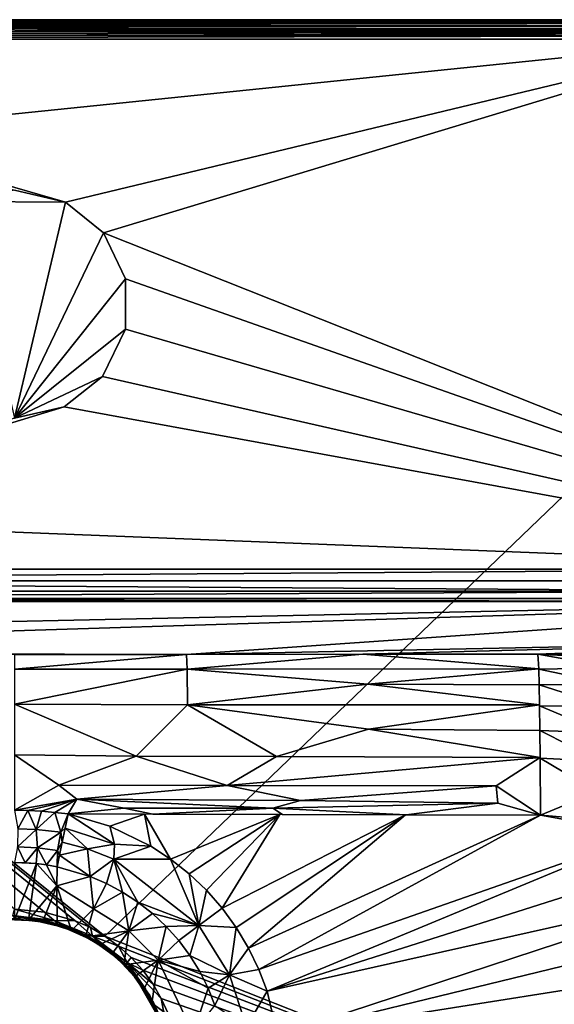
# Model space of a CAD drawing. Extents: x -210 to 210, y -243 to 97.
# Drawn here: x 1 to 83, y -54 to 97 of the extents above; entities that cross this region are included whole.
import ezdxf

# ---------------------------------------------------------------- set-up
doc = ezdxf.new("R2010")
doc.units = 0
doc.header["$MEASUREMENT"] = 0
doc.layers.get('0').update_dxf_attribs({"linetype": 'CONTINUOUS'})

msp = doc.modelspace()

# ---------------------------------------------------------------- linework, layer by layer
for points in [[(-205, 96.75, 78.25), (-191.1, 96.52, 79.4), (191.1, 96.52, 79.4)], [(205, 96.75, 78.25), (-205, 96.75, 78.25), (191.1, 96.52, 79.4)], [(-95, 96.75, 46.25), (-205, 96.75, 78.25), (205, 96.75, 78.25)], [(-205, 95.87, 80.37), (191.1, 96.52, 79.4), (-191.1, 96.52, 79.4)], [(205, 95.87, 80.37), (191.1, 96.52, 79.4), (-205, 95.87, 80.37)], [(191.1, 94.9, 81.02), (-205, 95.87, 80.37), (-191.1, 94.9, 81.02)], [(191.1, 94.9, 81.02), (205, 95.87, 80.37), (-205, 95.87, 80.37)], [(157.39, 96.7, -62.83), (-157.39, 96.75, -62.25), (157.39, 96.75, -62.25)], [(-157.39, 96.69, -62.83), (-157.39, 96.75, -62.25), (157.39, 96.7, -62.83)], [(95, 96.75, 26.25), (-157.39, 96.75, -62.25), (-28.42, 96.75, 15.28)], [(157.39, 96.75, -62.25), (-157.39, 96.75, -62.25), (95, 96.75, 26.25)], [(157.39, 96.7, -62.83), (157.39, 96.52, -63.4), (-157.39, 96.53, -63.39)], [(-157.39, 96.69, -62.83), (157.39, 96.7, -62.83), (-157.39, 96.53, -63.39)], [(-157.39, 96.53, -63.39), (157.39, 96.52, -63.4), (157.39, 96.25, -63.91)], [(-157.39, 96.53, -63.39), (157.39, 96.25, -63.91), (-157.39, 96.25, -63.92)], [(157.39, 96.25, -63.91), (157.39, 95.87, -64.37), (-157.39, 95.87, -64.37)], [(-157.39, 96.25, -63.92), (157.39, 96.25, -63.91), (-157.39, 95.87, -64.37)], [(157.39, 95.87, -64.37), (157.39, 95.41, -64.75), (-157.39, 95.42, -64.74)], [(-157.39, 95.87, -64.37), (157.39, 95.87, -64.37), (-157.39, 95.42, -64.74)], [(-157.39, 95.42, -64.74), (157.39, 95.41, -64.75), (157.39, 94.9, -65.02)], [(-157.39, 95.42, -64.74), (157.39, 94.9, -65.02), (-157.39, 94.9, -65.02)], [(-95, 96.75, 46.25), (205, 96.75, 78.25), (-91.15, 96.75, 45.48)], [(-87.94, 96.75, 43.33), (-91.15, 96.75, 45.48), (91.17, 96.75, 45.49)], [(-91.15, 96.75, 45.48), (205, 96.75, 78.25), (91.17, 96.75, 45.49)], [(-87.94, 96.75, 43.33), (85, 96.75, 36.25), (-28.42, 96.75, 15.28)], [(87.95, 96.75, 43.34), (85.77, 96.75, 40.09), (-87.94, 96.75, 43.33)], [(85, 96.75, 36.25), (-87.94, 96.75, 43.33), (85.77, 96.75, 40.09)], [(91.17, 96.75, 45.49), (87.95, 96.75, 43.34), (-87.94, 96.75, 43.33)], [(95, 96.75, 26.25), (-28.42, 96.75, 15.28), (87.93, 96.75, 29.17)], [(85, 96.75, 36.25), (85.75, 96.75, 32.44), (-28.42, 96.75, 15.28)], [(87.93, 96.75, 29.17), (-28.42, 96.75, 15.28), (85.75, 96.75, 32.44)], [(-191.1, 94.9, 81.02), (-205, 93.75, 81.25), (191.1, 94.9, 81.02)], [(191.1, 94.9, 81.02), (-205, 93.75, 81.25), (205, 93.75, 81.25)], [(157.39, 94.9, -65.02), (157.39, 94.33, -65.19), (-157.39, 94.33, -65.19)], [(-157.39, 94.9, -65.02), (157.39, 94.9, -65.02), (-157.39, 94.33, -65.19)], [(-157.39, 93.75, -65.25), (157.39, 94.33, -65.19), (157.39, 93.75, -65.25)], [(-157.39, 93.75, -65.25), (-157.39, 94.33, -65.19), (157.39, 94.33, -65.19)], [(-28.83, 79.34, 81.25), (111.92, 93.75, 81.25), (-205, 93.75, 81.25)], [(-157.39, 93.75, -65.25), (13.88, -44.03, -65.25), (11.65, -42.72, -65.25)], [(13.88, -44.03, -65.25), (-157.39, 93.75, -65.25), (157.39, 93.75, -65.25)], [(9.33, -41.67, -65.25), (-157.39, 93.75, -65.25), (11.65, -42.72, -65.25)], [(9.33, -41.67, -65.25), (4.61, -40.32, -65.25), (-157.39, 93.75, -65.25)], [(4.61, -40.32, -65.25), (0, -39.89, -65.25), (-157.39, 93.75, -65.25)], [(7.81, 68.71, 81.25), (111.92, 93.75, 81.25), (-28.83, 79.34, 81.25)], [(13.66, 63.99, 81.25), (111.92, 93.75, 81.25), (7.81, 68.71, 81.25)], [(111.92, 93.75, 81.25), (13.66, 63.99, 81.25), (143.69, 12.34, 81.25)], [(13.88, -44.03, -65.25), (157.39, 93.75, -65.25), (157.39, -100.78, -65.25)], [(7.81, 68.71, 81.25), (-28.83, 79.34, 81.25), (0, 70.55, 81.25)], [(7.81, 68.71, 70.25), (0, 70.55, 70.25), (-7.61, 68.81, 70.25)], [(7.81, 68.71, 70.25), (0, 70.55, 81.25), (0, 70.55, 70.25)], [(7.81, 68.71, 70.25), (7.81, 68.71, 81.25), (0, 70.55, 81.25)], [(-7.61, 68.81, 70.25), (0, 35.55, 70.25), (7.81, 68.71, 70.25)], [(13.66, 63.99, 70.25), (7.81, 68.71, 70.25), (0, 35.55, 70.25)], [(7.81, 68.71, 70.25), (13.66, 63.99, 70.25), (13.66, 63.99, 81.25)], [(7.81, 68.71, 70.25), (13.66, 63.99, 81.25), (7.81, 68.71, 81.25)], [(0, 35.55, 70.25), (17.06, 56.94, 70.25), (13.66, 63.99, 70.25)], [(13.66, 63.99, 81.25), (17.06, 56.94, 81.25), (143.69, 12.34, 81.25)], [(13.66, 63.99, 70.25), (17.06, 56.94, 70.25), (17.06, 56.94, 81.25)], [(13.66, 63.99, 70.25), (17.06, 56.94, 81.25), (13.66, 63.99, 81.25)], [(0, 35.55, 70.25), (17.07, 49.19, 70.25), (17.06, 56.94, 70.25)], [(17.06, 56.94, 81.25), (17.07, 49.19, 81.25), (143.69, 12.34, 81.25)], [(17.06, 56.94, 70.25), (17.07, 49.19, 70.25), (17.07, 49.19, 81.25)], [(17.06, 56.94, 70.25), (17.07, 49.19, 81.25), (17.06, 56.94, 81.25)], [(17.07, 49.19, 70.25), (0, 35.55, 70.25), (13.53, 41.94, 70.25)], [(143.69, 12.34, 81.25), (17.07, 49.19, 81.25), (13.53, 41.94, 81.25)], [(17.07, 49.19, 70.25), (13.53, 41.94, 70.25), (13.53, 41.94, 81.25)], [(17.07, 49.19, 70.25), (13.53, 41.94, 81.25), (17.07, 49.19, 81.25)], [(13.53, 41.94, 70.25), (0, 35.55, 70.25), (7.62, 37.29, 70.25)], [(143.69, 12.34, 81.25), (13.53, 41.94, 81.25), (7.62, 37.29, 81.25)], [(13.53, 41.94, 70.25), (7.62, 37.29, 70.25), (7.62, 37.29, 81.25)], [(13.53, 41.94, 70.25), (7.62, 37.29, 81.25), (13.53, 41.94, 81.25)], [(0, 35.55, 81.25), (-49.11, 19.97, 81.25), (7.62, 37.29, 81.25)], [(143.69, 12.34, 81.25), (7.62, 37.29, 81.25), (-49.11, 19.97, 81.25)], [(0, 35.55, 81.25), (7.62, 37.29, 70.25), (0, 35.55, 70.25)], [(7.62, 37.29, 70.25), (0, 35.55, 81.25), (7.62, 37.29, 81.25)], [(-49.11, 19.97, 81.25), (-143.69, 12.34, 81.25), (143.69, 12.34, 81.25)], [(-123.21, 10.53, 80.91), (128.87, 12.34, 81.25), (-128.84, 12.34, 81.25)], [(123.24, 10.53, 80.91), (128.87, 12.34, 81.25), (-123.21, 10.53, 80.91)], [(-123.21, 10.53, 80.91), (121.59, 8.97, 79.94), (123.24, 10.53, 80.91)], [(-123.21, 10.53, 80.91), (-121.59, 8.97, 79.94), (121.59, 8.97, 79.94)], [(-123.21, 7.86, 78.46), (-128.83, 7.36, 76.67), (128.85, 7.36, 76.67)], [(121.59, 8.97, 79.94), (-123.21, 7.86, 78.46), (123.25, 7.86, 78.46)], [(-121.59, 8.97, 79.94), (-123.21, 7.86, 78.46), (121.59, 8.97, 79.94)], [(123.25, 7.86, 78.46), (-123.21, 7.86, 78.46), (128.85, 7.36, 76.67)], [(-135.1, 1.46, 7.47), (143.69, 7.36, 76.67), (-143.69, 7.36, 76.67)], [(-135.1, 1.46, 7.47), (-104.7, -0.43, -14.72), (143.69, 7.36, 76.67)], [(143.69, 7.36, 76.67), (-104.7, -0.43, -14.72), (26.41, -0.76, -18.67)], [(143.69, 7.36, 76.67), (26.41, -0.76, -18.67), (135.1, 1.46, 7.47)], [(26.41, -0.76, -18.67), (53.5, -0.73, -18.34), (135.1, 1.46, 7.47)], [(80.38, -0.7, -17.94), (135.1, 1.46, 7.47), (53.5, -0.73, -18.34)], [(93.53, -0.62, -16.98), (135.1, 1.46, 7.47), (80.38, -0.7, -17.94)], [(0, -0.77, -18.81), (26.41, -0.76, -18.67), (-104.7, -0.43, -14.72)], [(26.41, -0.76, -18.67), (0, -3.01, -27.21), (26.5, -3.01, -27.1)], [(0, -3.01, -27.21), (26.41, -0.76, -18.67), (0, -0.77, -18.81)], [(53.5, -0.73, -18.34), (26.41, -0.76, -18.67), (26.5, -3.01, -27.1)], [(53.5, -0.73, -18.34), (26.5, -3.01, -27.1), (80.51, -2.97, -26.43)], [(80.38, -0.7, -17.94), (53.5, -0.73, -18.34), (80.51, -2.97, -26.43)], [(92.48, -1.32, -21.12), (92.88, -0.63, -17.06), (80.38, -0.7, -17.94)], [(80.38, -0.7, -17.94), (80.52, -3.01, -26.49), (92.04, -2.83, -25.38)], [(80.38, -0.7, -17.94), (92.04, -2.83, -25.38), (92.48, -1.32, -21.12)], [(26.5, -3.01, -27.1), (0, -8.41, -34.76), (26.57, -8.47, -34.69)], [(0, -3.01, -27.21), (0, -8.41, -34.76), (26.5, -3.01, -27.1)], [(54.28, -5.34, -30.81), (80.51, -2.97, -26.43), (26.5, -3.01, -27.1)], [(26.5, -3.01, -27.1), (26.57, -8.47, -34.69), (54.28, -5.34, -30.81)], [(80.58, -5.43, -30.56), (80.51, -2.97, -26.43), (54.28, -5.34, -30.81)], [(80.52, -3.01, -26.49), (91.55, -5.32, -29.68), (92.04, -2.83, -25.38)], [(80.52, -3.01, -26.49), (80.58, -5.43, -30.56), (91.55, -5.32, -29.68)], [(26.57, -8.47, -34.69), (80.64, -8.51, -34.06), (54.28, -5.34, -30.81)], [(80.64, -8.51, -34.06), (80.58, -5.43, -30.56), (54.28, -5.34, -30.81)], [(80.58, -5.43, -30.56), (91.03, -8.77, -33.64), (91.55, -5.32, -29.68)], [(80.58, -5.43, -30.56), (80.64, -8.63, -34.16), (91.03, -8.77, -33.64)], [(0, -8.41, -34.76), (18.66, -16.39, -39.83), (26.57, -8.47, -34.69)], [(0, -8.41, -34.76), (0, -16.2, -39.82), (18.66, -16.39, -39.83)], [(26.57, -8.47, -34.69), (18.66, -16.39, -39.83), (40.23, -16.43, -39.63)], [(54.38, -12.25, -37.32), (80.64, -8.51, -34.06), (26.57, -8.47, -34.69)], [(40.23, -16.43, -39.63), (54.38, -12.25, -37.32), (26.57, -8.47, -34.69)], [(80.64, -8.51, -34.06), (54.38, -12.25, -37.32), (80.69, -12.46, -37.07)], [(80.64, -8.63, -34.16), (80.69, -12.46, -37.07), (90.51, -12.79, -36.76)], [(80.64, -8.63, -34.16), (90.51, -12.79, -36.76), (91.03, -8.77, -33.64)], [(40.23, -16.43, -39.63), (80.73, -16.56, -39.13), (54.38, -12.25, -37.32)], [(80.73, -16.56, -39.13), (80.69, -12.46, -37.07), (54.38, -12.25, -37.32)], [(80.69, -12.46, -37.07), (80.73, -16.71, -39.17), (89.98, -17.16, -38.97)], [(80.69, -12.46, -37.07), (89.98, -17.16, -38.97), (90.51, -12.79, -36.76)], [(6.79, -20.85, -41.21), (0, -16.2, -39.82), (0, -24.69, -41.67)], [(0, -16.2, -39.82), (6.79, -20.85, -41.21), (18.66, -16.39, -39.83)], [(18.66, -16.39, -39.83), (6.79, -20.85, -41.21), (32.64, -20.91, -41.04)], [(40.23, -16.43, -39.63), (18.66, -16.39, -39.83), (32.64, -20.91, -41.04)], [(80.73, -16.56, -39.13), (40.23, -16.43, -39.63), (32.64, -20.91, -41.04)], [(80.73, -16.56, -39.13), (32.64, -20.91, -41.04), (73.97, -20.96, -40.48)], [(73.97, -20.96, -40.48), (80.77, -25.42, -40.81), (80.73, -16.56, -39.13)], [(80.73, -16.71, -39.17), (80.77, -25.42, -40.81), (89.43, -21.84, -40.29)], [(80.73, -16.71, -39.17), (89.43, -21.84, -40.29), (89.98, -17.16, -38.97)], [(9.59, -22.99, -41.54), (6.79, -20.85, -41.21), (0, -24.69, -41.67)], [(32.64, -20.91, -41.04), (6.79, -20.85, -41.21), (9.59, -22.99, -41.54)], [(32.64, -20.91, -41.04), (9.59, -22.99, -41.54), (43.91, -23.17, -41.23)], [(73.97, -20.96, -40.48), (32.64, -20.91, -41.04), (43.91, -23.17, -41.23)], [(73.97, -20.96, -40.48), (43.91, -23.17, -41.23), (74.22, -23.62, -40.84)], [(80.77, -25.42, -40.81), (73.97, -20.96, -40.48), (74.22, -23.62, -40.84)], [(89.43, -21.84, -40.29), (80.77, -25.42, -40.81), (88.93, -26.11, -40.69)], [(0, -24.69, -41.67), (2.07, -24.73, -41.67), (9.59, -22.99, -41.54)], [(4.13, -24.84, -41.67), (9.59, -22.99, -41.54), (2.07, -24.73, -41.67)], [(4.13, -24.84, -41.67), (6.19, -25.01, -41.67), (9.59, -22.99, -41.54)], [(9.59, -22.99, -41.54), (6.19, -25.01, -41.67), (8.24, -25.26, -41.67)], [(8.24, -25.26, -41.67), (16.84, -24.39, -41.6), (9.59, -22.99, -41.54)], [(9.59, -22.99, -41.54), (16.84, -24.39, -41.6), (39.68, -24.36, -41.37)], [(39.68, -24.36, -41.37), (43.91, -23.17, -41.23), (9.59, -22.99, -41.54)], [(43.91, -23.17, -41.23), (39.68, -24.36, -41.37), (74.22, -23.62, -40.84)], [(60.16, -25.4, -41.12), (74.22, -23.62, -40.84), (39.68, -24.36, -41.37)], [(74.22, -23.62, -40.84), (60.16, -25.4, -41.12), (80.77, -25.42, -40.81)], [(2.07, -24.73, -41.67), (0, -24.69, -41.67), (0.51, -27.56, -42.1)], [(0.51, -27.56, -42.1), (3.32, -27.66, -42.1), (2.07, -24.73, -41.67)], [(2.07, -24.73, -41.67), (3.32, -27.66, -42.1), (4.13, -24.84, -41.67)], [(4.13, -24.84, -41.67), (3.32, -27.66, -42.1), (6.19, -25.01, -41.67)], [(7.12, -28.08, -42.07), (6.19, -25.01, -41.67), (3.32, -27.66, -42.1)], [(6.19, -25.01, -41.67), (7.12, -28.08, -42.07), (8.24, -25.26, -41.67)], [(8.24, -25.26, -41.67), (7.12, -28.08, -42.07), (7.78, -27.46, -41.91)], [(7.78, -27.46, -41.91), (15.37, -29.92, -41.92), (8.24, -25.26, -41.67)], [(16.84, -24.39, -41.6), (8.24, -25.26, -41.67), (21.26, -25.29, -41.6)], [(15.37, -29.92, -41.92), (14.66, -27.14, -41.67), (8.24, -25.26, -41.67)], [(19.95, -25.29, -41.6), (8.24, -25.26, -41.67), (14.66, -27.14, -41.67)], [(14.66, -27.14, -41.67), (20.95, -30.2, -41.67), (19.95, -25.29, -41.6)], [(21.26, -25.29, -41.6), (39.68, -24.36, -41.37), (16.84, -24.39, -41.6)], [(19.95, -25.29, -41.6), (20.95, -30.2, -41.67), (23.95, -32.18, -41.67)], [(23.95, -32.18, -41.67), (40.75, -25.35, -41.39), (19.95, -25.29, -41.6)], [(21.26, -25.29, -41.6), (41.17, -25.35, -41.38), (39.68, -24.36, -41.37)], [(40.75, -25.35, -41.39), (23.95, -32.18, -41.67), (26.8, -34.44, -41.67)], [(29.46, -36.97, -41.67), (40.75, -25.35, -41.39), (26.8, -34.44, -41.67)], [(40.75, -25.35, -41.39), (29.46, -36.97, -41.67), (31.88, -39.74, -41.67)], [(31.88, -39.74, -41.67), (60.06, -25.4, -41.12), (40.75, -25.35, -41.39)], [(60.06, -25.4, -41.12), (31.88, -39.74, -41.67), (34.05, -42.71, -41.67)], [(35.93, -45.86, -41.67), (60.06, -25.4, -41.12), (34.05, -42.71, -41.67)], [(80.77, -25.42, -40.81), (60.06, -25.4, -41.12), (35.93, -45.86, -41.67)], [(35.93, -45.86, -41.67), (37.52, -49.13, -41.67), (80.77, -25.42, -40.81)], [(96.9, -28.34, -40.57), (80.77, -25.42, -40.81), (37.52, -49.13, -41.67)], [(41.17, -25.35, -41.38), (60.16, -25.4, -41.12), (39.68, -24.36, -41.37)], [(89.26, -26.16, -40.68), (80.77, -25.42, -40.81), (96.9, -28.34, -40.57)], [(14.66, -27.14, -41.67), (15.37, -29.92, -41.92), (20.95, -30.2, -41.67)], [(3.32, -27.66, -42.1), (0.51, -27.56, -42.1), (0.47, -30.3, -43.19)], [(3.32, -27.66, -42.1), (0.47, -30.3, -43.19), (3.54, -30.44, -43.18)], [(7.12, -28.08, -42.07), (3.32, -27.66, -42.1), (3.54, -30.44, -43.18)], [(7.12, -28.08, -42.07), (3.54, -30.44, -43.18), (6.6, -30.86, -43.16)], [(6.6, -30.86, -43.16), (7.34, -29.59, -42.54), (7.12, -28.08, -42.07)], [(7.34, -29.59, -42.54), (7.78, -27.46, -41.91), (7.12, -28.08, -42.07)], [(7.78, -27.46, -41.91), (7.34, -29.59, -42.54), (11.2, -30.63, -42.53)], [(7.78, -27.46, -41.91), (11.2, -30.63, -42.53), (15.37, -29.92, -41.92)], [(96.9, -28.34, -40.57), (37.52, -49.13, -41.67), (38.79, -52.49, -41.67)], [(38.79, -52.49, -41.67), (103.56, -31.9, -40.48), (96.9, -28.34, -40.57)], [(6.6, -30.86, -43.16), (6.93, -31.59, -43.53), (7.34, -29.59, -42.54)], [(11.2, -30.63, -42.53), (7.34, -29.59, -42.54), (6.93, -31.59, -43.53)], [(15.24, -32.21, -42.53), (15.37, -29.92, -41.92), (11.2, -30.63, -42.53)], [(15.24, -32.21, -42.53), (20.95, -30.2, -41.67), (15.37, -29.92, -41.92)], [(15.24, -32.21, -42.53), (23.95, -32.18, -41.67), (20.95, -30.2, -41.67)], [(1.65, -32.75, -44.85), (0.47, -30.3, -43.19), (0, -32.71, -44.85)], [(0.47, -30.3, -43.19), (1.65, -32.75, -44.85), (3.54, -30.44, -43.18)], [(1.65, -32.75, -44.85), (3.3, -32.88, -44.85), (3.54, -30.44, -43.18)], [(3.3, -32.88, -44.85), (4.93, -33.09, -44.85), (3.54, -30.44, -43.18)], [(6.6, -30.86, -43.16), (3.54, -30.44, -43.18), (4.93, -33.09, -44.85)], [(6.56, -33.39, -44.85), (6.6, -30.86, -43.16), (4.93, -33.09, -44.85)], [(6.6, -30.86, -43.16), (6.56, -33.39, -44.85), (6.93, -31.59, -43.53)], [(11.62, -34.86, -44.86), (6.93, -31.59, -43.53), (6.56, -33.39, -44.85)], [(11.2, -30.63, -42.53), (6.93, -31.59, -43.53), (11.62, -34.86, -44.86)], [(15.24, -32.21, -42.53), (11.2, -30.63, -42.53), (11.62, -34.86, -44.86)], [(3.38, -32.89, -44.85), (0.01, -32.71, -44.85), (0, -41.5, -52.49)], [(3.38, -32.89, -44.85), (0, -41.5, -52.49), (2.13, -41.59, -52.49)], [(3.38, -32.89, -44.85), (1.65, -32.75, -44.85), (0.01, -32.71, -44.85)], [(2.13, -41.59, -52.49), (6.5, -36.29, -47.32), (3.38, -32.89, -44.85)], [(6.5, -36.29, -47.32), (4.93, -33.09, -44.85), (3.38, -32.89, -44.85)], [(6.5, -36.29, -47.32), (6.56, -33.39, -44.85), (4.93, -33.09, -44.85)], [(15.24, -32.21, -42.53), (11.62, -34.86, -44.86), (14.13, -35.95, -44.86)], [(15.24, -32.21, -42.53), (14.13, -35.95, -44.86), (16.58, -37.26, -44.86)], [(15.24, -32.21, -42.53), (28.32, -42.4, -42.53), (23.95, -32.18, -41.67)], [(28.32, -42.4, -42.53), (15.24, -32.21, -42.53), (18.94, -38.8, -44.86)], [(15.24, -32.21, -42.53), (16.58, -37.26, -44.86), (18.94, -38.8, -44.86)], [(26.8, -34.44, -41.67), (23.95, -32.18, -41.67), (28.32, -42.4, -42.53)], [(103.56, -31.9, -40.48), (38.79, -52.49, -41.67), (109.09, -36.72, -40.41)], [(6.5, -36.29, -47.32), (11.62, -34.86, -44.86), (6.56, -33.39, -44.85)], [(29.46, -36.97, -41.67), (26.8, -34.44, -41.67), (28.32, -42.4, -42.53)], [(2.13, -41.59, -52.49), (4.32, -41.9, -52.49), (6.5, -36.29, -47.32)], [(6.5, -36.29, -47.32), (4.32, -41.9, -52.49), (6.54, -42.42, -52.49)], [(12.13, -39.82, -48.64), (11.62, -34.86, -44.86), (6.5, -36.29, -47.32)], [(6.5, -36.29, -47.32), (6.54, -42.42, -52.49), (8.74, -43.17, -52.49)], [(6.5, -36.29, -47.32), (8.74, -43.17, -52.49), (12.13, -39.82, -48.64)], [(14.13, -35.95, -44.86), (11.62, -34.86, -44.86), (12.13, -39.82, -48.64)], [(16.58, -37.26, -44.86), (14.13, -35.95, -44.86), (12.13, -39.82, -48.64)], [(16.58, -37.26, -44.86), (12.13, -39.82, -48.64), (17.54, -43.2, -48.64)], [(18.94, -38.8, -44.86), (16.58, -37.26, -44.86), (17.54, -43.2, -48.64)], [(31.88, -39.74, -41.67), (29.46, -36.97, -41.67), (28.32, -42.4, -42.53)], [(40.4, -59.31, -41.67), (109.09, -36.72, -40.41), (38.79, -52.49, -41.67)], [(109.09, -36.72, -40.41), (40.4, -59.31, -41.67), (112.78, -41.69, -40.37)], [(21.19, -40.57, -44.86), (18.94, -38.8, -44.86), (17.54, -43.2, -48.64)], [(28.32, -42.4, -42.53), (18.94, -38.8, -44.86), (21.19, -40.57, -44.86)], [(6.07, -41.64, -64.18), (-0.25, -40.87, -64.18), (0, -39.89, -65.25)], [(6.07, -41.64, -64.18), (0, -39.89, -65.25), (4.61, -40.32, -65.25)], [(6.07, -41.64, -64.18), (4.61, -40.32, -65.25), (9.33, -41.67, -65.25)], [(8.74, -43.17, -52.49), (10.91, -44.15, -52.49), (12.13, -39.82, -48.64)], [(17.54, -43.2, -48.64), (12.13, -39.82, -48.64), (10.91, -44.15, -52.49)], [(23.29, -42.54, -44.86), (21.19, -40.57, -44.86), (17.54, -43.2, -48.64)], [(23.29, -42.54, -44.86), (28.32, -42.4, -42.53), (21.19, -40.57, -44.86)], [(31.88, -39.74, -41.67), (28.32, -42.4, -42.53), (34.05, -42.71, -41.67)], [(-0.02, -41.36, -57.66), (-3.37, -41.46, -62.83), (1.17, -41.23, -62.83)], [(-0.02, -41.36, -57.66), (3.29, -41.71, -52.49), (-1.13, -41.5, -52.49)], [(-0.25, -40.87, -64.18), (6.07, -41.64, -64.18), (4.37, -41.63, -62.83)], [(-0.25, -40.87, -64.18), (4.37, -41.63, -62.83), (2.16, -41.33, -62.83)], [(-0.25, -40.87, -64.18), (2.16, -41.33, -62.83), (0, -41.23, -62.83)], [(5.35, -41.97, -57.66), (-0.02, -41.36, -57.66), (1.17, -41.23, -62.83)], [(3.29, -41.71, -52.49), (-0.02, -41.36, -57.66), (5.35, -41.97, -57.66)], [(5.35, -41.97, -57.66), (1.17, -41.23, -62.83), (5.72, -41.88, -62.83)], [(5.35, -41.97, -57.66), (7.65, -42.74, -52.49), (3.29, -41.71, -52.49)], [(6.07, -41.64, -64.18), (6.61, -42.16, -62.83), (4.37, -41.63, -62.83)], [(10.44, -43.77, -57.66), (5.35, -41.97, -57.66), (5.72, -41.88, -62.83)], [(7.65, -42.74, -52.49), (5.35, -41.97, -57.66), (10.44, -43.77, -57.66)], [(10.44, -43.77, -57.66), (5.72, -41.88, -62.83), (8.84, -42.91, -62.83)], [(6.07, -41.64, -64.18), (11.97, -44.01, -64.18), (11.03, -43.91, -62.83)], [(6.07, -41.64, -64.18), (11.03, -43.91, -62.83), (8.84, -42.91, -62.83)], [(9.33, -41.67, -65.25), (11.97, -44.01, -64.18), (6.07, -41.64, -64.18)], [(8.84, -42.91, -62.83), (6.61, -42.16, -62.83), (6.07, -41.64, -64.18)], [(11.65, -42.72, -65.25), (11.97, -44.01, -64.18), (9.33, -41.67, -65.25)], [(112.78, -41.69, -40.37), (40.4, -59.31, -41.67), (115.52, -47.4, -40.34)], [(10.44, -43.77, -57.66), (11.97, -44.7, -52.49), (7.65, -42.74, -52.49)], [(10.44, -43.77, -57.66), (8.84, -42.91, -62.83), (11.03, -43.91, -62.83)], [(14.9, -46.58, -57.66), (10.44, -43.77, -57.66), (11.03, -43.91, -62.83)], [(11.97, -44.7, -52.49), (10.44, -43.77, -57.66), (14.9, -46.58, -57.66)], [(17.54, -43.2, -48.64), (10.91, -44.15, -52.49), (13, -45.37, -52.49)], [(11.97, -44.01, -64.18), (11.65, -42.72, -65.25), (13.88, -44.03, -65.25)], [(17.54, -43.2, -48.64), (13, -45.37, -52.49), (14.97, -46.81, -52.49)], [(17.54, -43.2, -48.64), (14.97, -46.81, -52.49), (16.79, -48.46, -52.49)], [(16.79, -48.46, -52.49), (22.04, -47.7, -48.64), (17.54, -43.2, -48.64)], [(23.29, -42.54, -44.86), (17.54, -43.2, -48.64), (22.04, -47.7, -48.64)], [(25.22, -44.7, -44.86), (23.29, -42.54, -44.86), (22.04, -47.7, -48.64)], [(23.29, -42.54, -44.86), (25.22, -44.7, -44.86), (28.32, -42.4, -42.53)], [(25.22, -44.7, -44.86), (26.94, -47.02, -44.86), (28.32, -42.4, -42.53)], [(33.03, -49.97, -42.53), (28.32, -42.4, -42.53), (26.94, -47.02, -44.86)], [(28.32, -42.4, -42.53), (33.03, -49.97, -42.53), (34.05, -42.71, -41.67)], [(35.93, -45.86, -41.67), (34.05, -42.71, -41.67), (33.03, -49.97, -42.53)], [(14.9, -46.58, -57.66), (11.03, -43.91, -62.83), (13.14, -45.14, -62.83)], [(13.14, -45.14, -62.83), (11.03, -43.91, -62.83), (11.97, -44.01, -64.18)], [(11.97, -44.01, -64.18), (13.88, -44.03, -65.25), (15.98, -45.56, -65.25)], [(11.97, -44.01, -64.18), (17.31, -48.08, -64.18), (15.14, -46.6, -62.83)], [(11.97, -44.01, -64.18), (15.14, -46.6, -62.83), (13.14, -45.14, -62.83)], [(15.98, -45.56, -65.25), (17.31, -48.08, -64.18), (11.97, -44.01, -64.18)], [(11.97, -44.7, -52.49), (14.9, -46.58, -57.66), (15.92, -47.58, -52.49)], [(14.9, -46.58, -57.66), (13.14, -45.14, -62.83), (15.14, -46.6, -62.83)], [(13.88, -44.03, -65.25), (157.39, -100.78, -65.25), (15.98, -45.56, -65.25)], [(22.04, -47.7, -48.64), (26.94, -47.02, -44.86), (25.22, -44.7, -44.86)], [(15.92, -47.58, -52.49), (14.9, -46.58, -57.66), (18.67, -50.34, -57.66)], [(18.67, -50.34, -57.66), (14.9, -46.58, -57.66), (15.14, -46.6, -62.83)], [(18.67, -50.34, -57.66), (15.14, -46.6, -62.83), (17.79, -49.05, -62.83)], [(16.99, -48.26, -62.83), (15.14, -46.6, -62.83), (17.31, -48.08, -64.18)], [(15.98, -45.56, -65.25), (17.93, -47.32, -65.25), (17.31, -48.08, -64.18)], [(15.98, -45.56, -65.25), (157.39, -100.78, -65.25), (17.93, -47.32, -65.25)], [(33.03, -49.97, -42.53), (37.52, -49.13, -41.67), (35.93, -45.86, -41.67)], [(15.92, -47.58, -52.49), (18.67, -50.34, -57.66), (18.44, -50.28, -52.49)], [(16.79, -48.46, -52.49), (18.44, -50.28, -52.49), (22.04, -47.7, -48.64)], [(17.31, -48.08, -64.18), (18.65, -50.11, -62.83), (16.99, -48.26, -62.83)], [(17.31, -48.08, -64.18), (17.93, -47.32, -65.25), (19.69, -49.27, -65.25)], [(17.31, -48.08, -64.18), (21.22, -51.37, -65.25), (22.52, -53.6, -65.25)], [(19.69, -49.27, -65.25), (21.22, -51.37, -65.25), (17.31, -48.08, -64.18)], [(22.52, -53.6, -65.25), (23.57, -59.02, -64.18), (17.31, -48.08, -64.18)], [(17.31, -48.08, -64.18), (23.57, -59.02, -64.18), (21.34, -54.22, -62.83)], [(17.31, -48.08, -64.18), (21.34, -54.22, -62.83), (20.11, -52.1, -62.83)], [(20.11, -52.1, -62.83), (18.65, -50.11, -62.83), (17.31, -48.08, -64.18)], [(17.93, -47.32, -65.25), (157.39, -100.78, -65.25), (19.69, -49.27, -65.25)], [(22.04, -47.7, -48.64), (18.44, -50.28, -52.49), (19.88, -52.25, -52.49)], [(22.04, -47.7, -48.64), (19.88, -52.25, -52.49), (21.1, -54.34, -52.49)], [(21.1, -54.34, -52.49), (27.46, -58.95, -48.64), (22.04, -47.7, -48.64)], [(26.94, -47.02, -44.86), (22.04, -47.7, -48.64), (28.45, -49.47, -44.86)], [(22.04, -47.7, -48.64), (27.46, -58.95, -48.64), (29.72, -52.03, -44.86)], [(22.04, -47.7, -48.64), (29.72, -52.03, -44.86), (28.45, -49.47, -44.86)], [(33.03, -49.97, -42.53), (26.94, -47.02, -44.86), (28.45, -49.47, -44.86)], [(115.52, -47.4, -40.34), (40.4, -59.31, -41.67), (117.23, -53.75, -40.32)], [(18.67, -50.34, -57.66), (17.79, -49.05, -62.83), (20.77, -53.14, -62.83)], [(21.22, -51.37, -65.25), (19.69, -49.27, -65.25), (157.39, -100.78, -65.25)], [(33.03, -49.97, -42.53), (28.45, -49.47, -44.86), (29.72, -52.03, -44.86)], [(33.03, -49.97, -42.53), (38.79, -52.49, -41.67), (37.52, -49.13, -41.67)], [(18.67, -50.34, -57.66), (20.55, -53.28, -52.49), (18.44, -50.28, -52.49)], [(21.54, -54.92, -57.66), (18.67, -50.34, -57.66), (20.77, -53.14, -62.83)], [(20.55, -53.28, -52.49), (18.67, -50.34, -57.66), (21.54, -54.92, -57.66)], [(157.39, -100.78, -65.25), (22.52, -53.6, -65.25), (21.22, -51.37, -65.25)], [(33.03, -49.97, -42.53), (29.72, -52.03, -44.86), (30.76, -54.66, -44.86)], [(35.65, -57.94, -42.53), (33.03, -49.97, -42.53), (30.76, -54.66, -44.86)], [(38.79, -52.49, -41.67), (33.03, -49.97, -42.53), (35.65, -57.94, -42.53)], [(27.46, -58.95, -48.64), (30.76, -54.66, -44.86), (29.72, -52.03, -44.86)], [(35.65, -57.94, -42.53), (40.4, -59.31, -41.67), (38.79, -52.49, -41.67)], [(20.55, -53.28, -52.49), (21.54, -54.92, -57.66), (22.5, -57.59, -52.49)], [(21.54, -54.92, -57.66), (20.77, -53.14, -62.83), (22.75, -57.5, -62.83)], [(21.1, -54.34, -52.49), (22.08, -56.51, -52.49), (27.46, -58.95, -48.64)], [(22.33, -56.41, -62.83), (21.34, -54.22, -62.83), (23.57, -59.02, -64.18)], [(23.57, -59.02, -64.18), (22.52, -53.6, -65.25), (23.58, -55.92, -65.25)], [(22.52, -53.6, -65.25), (157.39, -100.78, -65.25), (23.58, -55.92, -65.25)], [(117.81, -60.59, -40.32), (117.23, -53.75, -40.32), (40.4, -59.31, -41.67)]]:
    msp.add_3dface(points)

doc.saveas('drawing.dxf')
